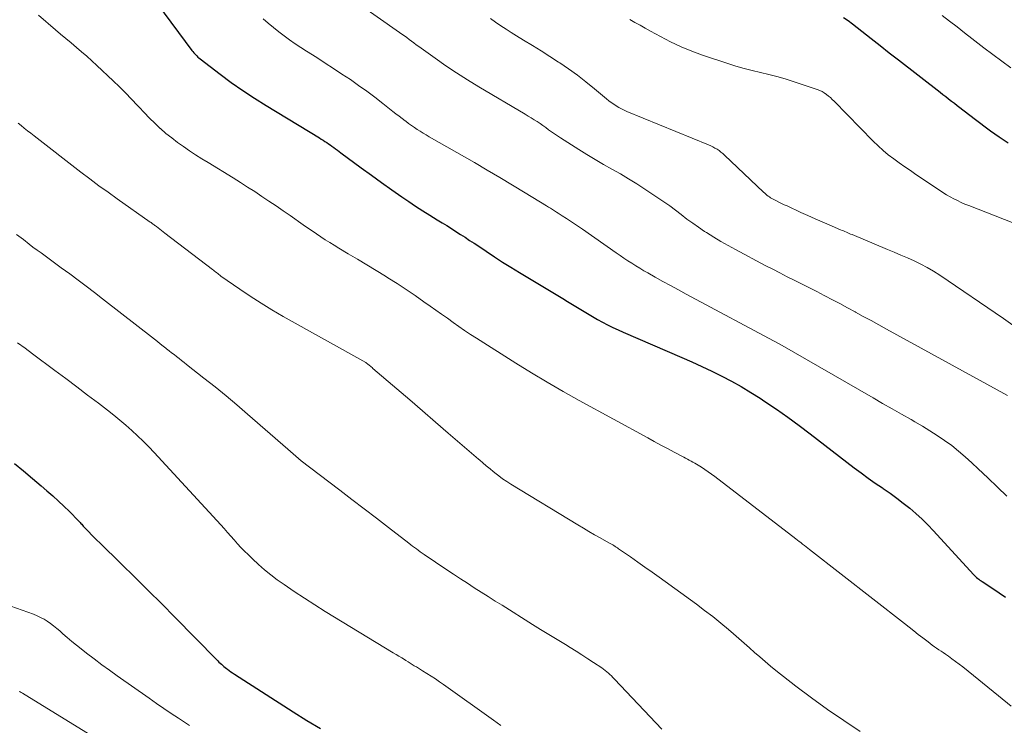
# Model space of a CAD drawing. Units: feet. Extents: x 2029997 to 2035013, y 560000 to 565000.
# Drawn here: x 2030353 to 2030460, y 561569 to 561645 of the extents above; entities that cross this region are included whole.
import ezdxf

# ---------------------------------------------------------------- set-up
doc = ezdxf.new("R2010")
doc.units = ezdxf.units.FT
doc.header["$LTSCALE"] = 100
doc.header["$MEASUREMENT"] = 0
doc.layers.add('CONTOUR INDEX', color=32, linetype='Continuous', lineweight=25)
doc.layers.add('CONTOUR INTERMEDIATE', color=40, linetype='Continuous', lineweight=15)

msp = doc.modelspace()

# ---------------------------------------------------------------- linework, layer by layer
at = {"layer": 'CONTOUR INDEX', "flags": 128}
for points, elevation in [([(2030368.04, 561647.06), (2030371.8, 561642.02), (2030371.89, 561641.9), (2030371.99, 561641.77), (2030372.1, 561641.65), (2030372.21, 561641.53), (2030372.32, 561641.42), (2030372.43, 561641.3), (2030372.56, 561641.2), (2030372.68, 561641.1), (2030374.85, 561639.45), (2030376.08, 561638.54), (2030377.32, 561637.66), (2030378.59, 561636.83), (2030379.88, 561636.02), (2030385.67, 561632.5), (2030385.87, 561632.37), (2030386.07, 561632.25), (2030386.27, 561632.12), (2030386.47, 561632), (2030386.66, 561631.87), (2030386.85, 561631.74), (2030387.04, 561631.6), (2030387.23, 561631.46), (2030387.43, 561631.31), (2030387.63, 561631.16), (2030387.82, 561631.02), (2030388.01, 561630.87), (2030390.23, 561629.23), (2030391.33, 561628.43), (2030392.43, 561627.63), (2030393.54, 561626.85), (2030394.66, 561626.08), (2030395.39, 561625.59), (2030396.15, 561625.08), (2030396.92, 561624.57), (2030397.7, 561624.08), (2030398.48, 561623.6), (2030399.03, 561623.26), (2030399.54, 561622.95), (2030400.04, 561622.64), (2030400.54, 561622.32), (2030401.04, 561622), (2030401.54, 561621.68), (2030402.03, 561621.35), (2030402.53, 561621.03), (2030403.02, 561620.7), (2030403.82, 561620.16), (2030404.72, 561619.57), (2030405.62, 561618.99), (2030406.53, 561618.42), (2030407.45, 561617.86), (2030412.16, 561615.02), (2030412.7, 561614.69), (2030413.23, 561614.37), (2030413.77, 561614.04), (2030414.31, 561613.7), (2030414.85, 561613.38), (2030415.39, 561613.06), (2030415.94, 561612.75), (2030416.49, 561612.45), (2030417.05, 561612.16), (2030417.61, 561611.88), (2030418.18, 561611.61), (2030418.76, 561611.35), (2030425.12, 561608.61), (2030426.22, 561608.12), (2030427.31, 561607.62), (2030428.4, 561607.11), (2030429.48, 561606.57), (2030430.55, 561606.02), (2030431.6, 561605.43), (2030432.63, 561604.81), (2030433.64, 561604.17), (2030434.17, 561603.82), (2030435.43, 561602.97), (2030436.67, 561602.1), (2030437.9, 561601.21), (2030439.11, 561600.29), (2030443.89, 561596.61), (2030444.64, 561596.04), (2030445.41, 561595.47), (2030446.19, 561594.93), (2030446.97, 561594.4), (2030447.06, 561594.34), (2030447.8, 561593.83), (2030448.53, 561593.31), (2030449.24, 561592.76), (2030449.94, 561592.2), (2030450.62, 561591.61), (2030451.28, 561591.01), (2030451.92, 561590.38), (2030452.54, 561589.73), (2030456.9, 561584.97), (2030457, 561584.86), (2030457.11, 561584.76), (2030457.22, 561584.66), (2030457.34, 561584.56), (2030457.46, 561584.47), (2030457.58, 561584.38), (2030457.7, 561584.29), (2030457.83, 561584.21), (2030458.97, 561583.46), (2030459.67, 561583), (2030460.36, 561582.53)], 800), ([(2030442.74, 561645.61), (2030443.23, 561645.28), (2030443.7, 561644.92), (2030444.74, 561644.1), (2030445.73, 561643.32), (2030446.72, 561642.55), (2030447.71, 561641.77), (2030448.71, 561641), (2030453.24, 561637.47), (2030453.55, 561637.23), (2030453.86, 561636.99), (2030454.17, 561636.75), (2030454.49, 561636.51), (2030454.8, 561636.27), (2030455.11, 561636.03), (2030455.41, 561635.8), (2030455.72, 561635.56), (2030456.02, 561635.32), (2030456.33, 561635.08), (2030456.63, 561634.85), (2030456.94, 561634.62), (2030458.75, 561633.28), (2030459.69, 561632.61), (2030460.65, 561631.96)], 780), ([(2030352.49, 561597.06), (2030353.46, 561596.26), (2030354.42, 561595.45), (2030355.37, 561594.64), (2030356.01, 561594.09), (2030356.64, 561593.54), (2030357.25, 561592.98), (2030357.86, 561592.41), (2030358.45, 561591.83), (2030359.44, 561590.84), (2030359.53, 561590.74), (2030359.62, 561590.64), (2030359.71, 561590.55), (2030359.8, 561590.45), (2030359.89, 561590.35), (2030359.97, 561590.25), (2030360.06, 561590.15), (2030360.15, 561590.05), (2030360.56, 561589.63), (2030360.85, 561589.32), (2030361.15, 561589.02), (2030361.45, 561588.72), (2030361.75, 561588.42), (2030364.1, 561586.14), (2030365.57, 561584.7), (2030367.04, 561583.26), (2030368.5, 561581.8), (2030369.94, 561580.33), (2030374.47, 561575.72), (2030374.6, 561575.59), (2030374.73, 561575.46), (2030374.86, 561575.33), (2030375, 561575.21), (2030375.14, 561575.09), (2030375.28, 561574.97), (2030375.42, 561574.85), (2030375.57, 561574.74), (2030375.65, 561574.68), (2030375.84, 561574.55), (2030376.03, 561574.41), (2030376.22, 561574.28), (2030376.42, 561574.15), (2030382.83, 561570.03), (2030384.3, 561569.11), (2030385.78, 561568.21)], 820)]:
    msp.add_lwpolyline(points, dxfattribs=dict(at, elevation=elevation))
at = {"layer": 'CONTOUR INTERMEDIATE', "flags": 128}
for points, elevation in [([(2030389.15, 561647.68), (2030394.39, 561643.98), (2030394.66, 561643.8), (2030394.92, 561643.61), (2030395.18, 561643.41), (2030395.44, 561643.22), (2030395.7, 561643.03), (2030395.96, 561642.84), (2030396.22, 561642.64), (2030396.49, 561642.45), (2030398.27, 561641.18), (2030399.43, 561640.36), (2030400.61, 561639.57), (2030401.81, 561638.81), (2030403.02, 561638.07), (2030408.08, 561635.08), (2030408.41, 561634.88), (2030408.73, 561634.68), (2030409.06, 561634.48), (2030409.38, 561634.27), (2030409.69, 561634.06), (2030410.01, 561633.84), (2030410.32, 561633.62), (2030410.63, 561633.39), (2030410.95, 561633.16), (2030411.26, 561632.93), (2030411.59, 561632.71), (2030411.91, 561632.5), (2030413.91, 561631.23), (2030414.8, 561630.68), (2030415.7, 561630.14), (2030416.61, 561629.61), (2030417.52, 561629.1), (2030418.44, 561628.59), (2030419.34, 561628.06), (2030420.23, 561627.5), (2030421.11, 561626.93), (2030422.53, 561625.98), (2030423.17, 561625.54), (2030423.81, 561625.09), (2030424.44, 561624.62), (2030425.06, 561624.15), (2030425.68, 561623.67), (2030426.31, 561623.21), (2030426.96, 561622.77), (2030427.61, 561622.33), (2030427.83, 561622.19), (2030428.6, 561621.71), (2030429.38, 561621.24), (2030430.18, 561620.79), (2030430.98, 561620.35), (2030434.22, 561618.63), (2030435.02, 561618.21), (2030435.81, 561617.8), (2030436.61, 561617.39), (2030437.42, 561616.99), (2030438.22, 561616.58), (2030439.02, 561616.18), (2030439.82, 561615.77), (2030440.62, 561615.36), (2030440.69, 561615.33), (2030441.52, 561614.89), (2030442.34, 561614.46), (2030443.17, 561614.02), (2030443.99, 561613.57), (2030444.04, 561613.55), (2030444.88, 561613.08), (2030445.73, 561612.62), (2030446.57, 561612.16), (2030447.41, 561611.7), (2030460.59, 561604.48)], 792), ([(2030355.08, 561645.86), (2030356.94, 561644.27), (2030357.5, 561643.79), (2030358.07, 561643.31), (2030358.64, 561642.83), (2030359.21, 561642.35), (2030359.78, 561641.86), (2030360.34, 561641.38), (2030360.9, 561640.88), (2030361.44, 561640.37), (2030363.21, 561638.72), (2030363.89, 561638.07), (2030364.57, 561637.41), (2030365.23, 561636.73), (2030365.87, 561636.04), (2030366.05, 561635.84), (2030366.61, 561635.25), (2030367.18, 561634.66), (2030367.76, 561634.1), (2030368.35, 561633.54), (2030368.38, 561633.52), (2030368.97, 561632.99), (2030369.59, 561632.49), (2030370.22, 561632.01), (2030370.87, 561631.55), (2030371.54, 561631.11), (2030372.2, 561630.67), (2030372.88, 561630.24), (2030373.55, 561629.82), (2030376.29, 561628.14), (2030377.08, 561627.65), (2030377.86, 561627.15), (2030378.64, 561626.65), (2030379.41, 561626.14), (2030380.18, 561625.62), (2030380.95, 561625.1), (2030381.71, 561624.57), (2030382.48, 561624.04), (2030383.92, 561623.03), (2030384.39, 561622.7), (2030384.87, 561622.37), (2030385.35, 561622.05), (2030385.83, 561621.73), (2030386.31, 561621.42), (2030386.8, 561621.11), (2030387.29, 561620.81), (2030387.79, 561620.51), (2030388.82, 561619.9), (2030389.83, 561619.29), (2030390.84, 561618.68), (2030391.84, 561618.07), (2030392.85, 561617.44), (2030393.13, 561617.27), (2030394.12, 561616.64), (2030395.11, 561616), (2030396.08, 561615.34), (2030397.05, 561614.67), (2030397.72, 561614.2), (2030398.34, 561613.76), (2030398.97, 561613.31), (2030399.6, 561612.87), (2030400.22, 561612.42), (2030400.85, 561611.98), (2030401.48, 561611.54), (2030402.12, 561611.12), (2030402.77, 561610.7), (2030407.06, 561607.99), (2030408.76, 561606.93), (2030410.48, 561605.9), (2030412.21, 561604.9), (2030413.96, 561603.92), (2030421.41, 561599.85), (2030422.12, 561599.46), (2030422.85, 561599.07), (2030423.57, 561598.68), (2030424.29, 561598.3), (2030425.34, 561597.74), (2030425.54, 561597.64), (2030425.74, 561597.53), (2030425.94, 561597.43), (2030426.13, 561597.33), (2030426.33, 561597.22), (2030426.53, 561597.11), (2030426.72, 561597), (2030426.91, 561596.88), (2030427.28, 561596.65), (2030427.65, 561596.41), (2030428.01, 561596.17), (2030428.37, 561595.91), (2030428.72, 561595.65), (2030437.53, 561588.88), (2030437.71, 561588.74), (2030437.9, 561588.59), (2030438.09, 561588.45), (2030438.28, 561588.3), (2030438.47, 561588.15), (2030438.66, 561588), (2030438.85, 561587.86), (2030439.03, 561587.71), (2030449.36, 561579.65), (2030449.87, 561579.25), (2030450.37, 561578.86), (2030450.87, 561578.47), (2030451.38, 561578.08), (2030451.93, 561577.65), (2030452.16, 561577.47), (2030452.39, 561577.3), (2030452.63, 561577.13), (2030452.87, 561576.97), (2030453.11, 561576.8), (2030453.35, 561576.64), (2030453.59, 561576.48), (2030453.83, 561576.31), (2030454.15, 561576.09), (2030454.54, 561575.81), (2030454.94, 561575.52), (2030455.32, 561575.23), (2030455.71, 561574.92), (2030459.61, 561571.78), (2030461, 561570.65)], 804), ([(2030379.54, 561645.47), (2030380.09, 561644.99), (2030380.66, 561644.52), (2030381.24, 561644.06), (2030381.83, 561643.61), (2030382.43, 561643.18), (2030383.03, 561642.75), (2030383.65, 561642.34), (2030384.27, 561641.94), (2030385.38, 561641.24), (2030386.3, 561640.65), (2030387.22, 561640.05), (2030388.13, 561639.45), (2030389.04, 561638.84), (2030389.94, 561638.21), (2030390.83, 561637.58), (2030391.71, 561636.92), (2030392.57, 561636.26), (2030393.68, 561635.39), (2030394.01, 561635.13), (2030394.34, 561634.87), (2030394.68, 561634.61), (2030395.01, 561634.35), (2030395.08, 561634.31), (2030395.38, 561634.08), (2030395.69, 561633.85), (2030396.01, 561633.64), (2030396.32, 561633.43), (2030396.65, 561633.22), (2030396.97, 561633.02), (2030397.3, 561632.82), (2030397.63, 561632.63), (2030402.54, 561629.81), (2030403.93, 561629), (2030405.32, 561628.19), (2030406.7, 561627.36), (2030408.08, 561626.52), (2030410.39, 561625.1), (2030410.61, 561624.97), (2030410.82, 561624.84), (2030411.04, 561624.7), (2030411.25, 561624.57), (2030411.47, 561624.43), (2030411.68, 561624.3), (2030411.89, 561624.16), (2030412.1, 561624.02), (2030412.56, 561623.72), (2030413, 561623.43), (2030413.43, 561623.14), (2030413.87, 561622.85), (2030414.3, 561622.55), (2030417.99, 561619.99), (2030418.41, 561619.7), (2030418.83, 561619.41), (2030419.26, 561619.13), (2030419.69, 561618.85), (2030420.12, 561618.58), (2030420.55, 561618.31), (2030420.99, 561618.05), (2030421.44, 561617.8), (2030422.23, 561617.36), (2030423.07, 561616.88), (2030423.91, 561616.42), (2030424.76, 561615.96), (2030425.61, 561615.5), (2030435.64, 561610.14), (2030435.72, 561610.1), (2030435.8, 561610.06), (2030445.96, 561604.2), (2030446.99, 561603.61), (2030448.02, 561603.02), (2030449.06, 561602.43), (2030450.09, 561601.84), (2030450.49, 561601.61), (2030451.32, 561601.13), (2030452.13, 561600.63), (2030452.94, 561600.11), (2030453.73, 561599.57), (2030454.51, 561599.01), (2030455.26, 561598.42), (2030455.99, 561597.8), (2030456.69, 561597.15), (2030457.39, 561596.48), (2030458.43, 561595.49), (2030459.48, 561594.49), (2030460.53, 561593.51)], 796), ([(2030404.3, 561645.48), (2030404.86, 561645.09), (2030405.42, 561644.71), (2030405.99, 561644.33), (2030406.56, 561643.97), (2030407.14, 561643.61), (2030407.9, 561643.15), (2030408.86, 561642.56), (2030409.82, 561641.97), (2030410.77, 561641.36), (2030411.71, 561640.74), (2030411.83, 561640.66), (2030412.8, 561640), (2030413.76, 561639.31), (2030414.69, 561638.59), (2030415.61, 561637.84), (2030416.92, 561636.75), (2030417.17, 561636.55), (2030417.44, 561636.35), (2030417.71, 561636.16), (2030417.98, 561635.98), (2030418.27, 561635.81), (2030418.55, 561635.65), (2030418.85, 561635.51), (2030419.15, 561635.38), (2030428.05, 561631.73), (2030428.28, 561631.62), (2030428.52, 561631.51), (2030428.74, 561631.39), (2030428.96, 561631.26), (2030429.18, 561631.12), (2030429.39, 561630.96), (2030429.59, 561630.8), (2030429.78, 561630.63), (2030434.03, 561626.58), (2030434.15, 561626.47), (2030434.27, 561626.36), (2030434.4, 561626.26), (2030434.53, 561626.17), (2030434.66, 561626.07), (2030434.79, 561625.99), (2030434.93, 561625.9), (2030435.08, 561625.83), (2030435.38, 561625.67), (2030435.68, 561625.52), (2030435.98, 561625.37), (2030436.28, 561625.23), (2030436.58, 561625.09), (2030438.09, 561624.39), (2030438.86, 561624.04), (2030439.63, 561623.7), (2030440.4, 561623.36), (2030441.17, 561623.03), (2030442.41, 561622.5), (2030442.57, 561622.44), (2030442.72, 561622.37), (2030442.88, 561622.3), (2030443.04, 561622.24), (2030443.19, 561622.17), (2030443.35, 561622.1), (2030443.5, 561622.04), (2030443.66, 561621.97), (2030447.53, 561620.36), (2030448.26, 561620.06), (2030448.99, 561619.74), (2030449.71, 561619.43), (2030450.44, 561619.11), (2030451.15, 561618.77), (2030451.85, 561618.4), (2030452.53, 561618), (2030453.2, 561617.57), (2030460.14, 561612.86), (2030462.06, 561611.46)], 788), ([(2030419.46, 561645.38), (2030420.02, 561645.07), (2030420.59, 561644.76), (2030421.15, 561644.44), (2030421.72, 561644.13), (2030422.79, 561643.54), (2030423.91, 561642.96), (2030425.04, 561642.42), (2030426.21, 561641.95), (2030427.39, 561641.51), (2030430.14, 561640.59), (2030431.02, 561640.31), (2030431.9, 561640.05), (2030432.79, 561639.82), (2030433.69, 561639.62), (2030434.59, 561639.41), (2030435.48, 561639.18), (2030436.37, 561638.93), (2030437.24, 561638.65), (2030439.88, 561637.76), (2030440.14, 561637.66), (2030440.4, 561637.54), (2030440.64, 561637.4), (2030440.87, 561637.24), (2030441.09, 561637.06), (2030441.3, 561636.88), (2030441.51, 561636.69), (2030441.71, 561636.5), (2030445.97, 561632.16), (2030446.5, 561631.64), (2030447.04, 561631.14), (2030447.61, 561630.67), (2030448.2, 561630.22), (2030448.8, 561629.79), (2030449.4, 561629.36), (2030450.01, 561628.94), (2030450.62, 561628.52), (2030453.17, 561626.8), (2030453.55, 561626.55), (2030453.94, 561626.31), (2030454.33, 561626.09), (2030454.73, 561625.87), (2030455.13, 561625.67), (2030455.54, 561625.48), (2030455.95, 561625.3), (2030456.37, 561625.13), (2030463.12, 561622.49)], 784), ([(2030453.48, 561645.83), (2030454.28, 561645.2), (2030455.09, 561644.57), (2030455.9, 561643.94), (2030456.71, 561643.31), (2030457.04, 561643.06), (2030458, 561642.31), (2030458.98, 561641.58), (2030459.95, 561640.85), (2030460.93, 561640.13)], 776), ([(2030352.88, 561634.1), (2030353.19, 561633.85), (2030353.54, 561633.57), (2030353.89, 561633.28), (2030354.25, 561633), (2030354.61, 561632.73), (2030359.71, 561628.78), (2030360.68, 561628.04), (2030361.67, 561627.3), (2030362.66, 561626.58), (2030363.65, 561625.87), (2030367.25, 561623.34), (2030367.34, 561623.28), (2030367.42, 561623.22), (2030367.5, 561623.16), (2030367.59, 561623.1), (2030367.67, 561623.04), (2030367.75, 561622.98), (2030367.84, 561622.92), (2030367.92, 561622.85), (2030368.12, 561622.7), (2030368.3, 561622.56), (2030368.49, 561622.42), (2030368.67, 561622.28), (2030368.85, 561622.14), (2030374.03, 561618.18), (2030374.14, 561618.09), (2030374.26, 561618), (2030374.37, 561617.91), (2030374.49, 561617.82), (2030374.6, 561617.73), (2030374.72, 561617.64), (2030374.83, 561617.55), (2030374.95, 561617.47), (2030377, 561616.04), (2030378.15, 561615.26), (2030379.32, 561614.5), (2030380.51, 561613.78), (2030381.71, 561613.08), (2030390.71, 561608.04), (2030390.81, 561607.98), (2030390.91, 561607.91), (2030391.12, 561607.74), (2030391.22, 561607.66), (2030391.31, 561607.58), (2030391.41, 561607.5), (2030391.5, 561607.42), (2030394.11, 561605.18), (2030395.51, 561603.98), (2030396.91, 561602.78), (2030398.31, 561601.58), (2030399.7, 561600.37), (2030403.01, 561597.52), (2030403.12, 561597.42), (2030403.23, 561597.33), (2030403.34, 561597.24), (2030403.45, 561597.14), (2030403.54, 561597.07), (2030403.61, 561597.01), (2030403.67, 561596.96), (2030403.74, 561596.9), (2030403.8, 561596.84), (2030403.87, 561596.79), (2030403.93, 561596.73), (2030404, 561596.67), (2030404.07, 561596.62), (2030404.77, 561596.05), (2030405.19, 561595.72), (2030405.62, 561595.4), (2030406.07, 561595.1), (2030406.52, 561594.81), (2030413.8, 561590.38), (2030414.41, 561590.01), (2030415.01, 561589.66), (2030415.62, 561589.31), (2030416.23, 561588.97), (2030417.2, 561588.43), (2030417.33, 561588.36), (2030417.46, 561588.28), (2030417.6, 561588.21), (2030417.73, 561588.13), (2030417.86, 561588.05), (2030417.99, 561587.96), (2030418.12, 561587.88), (2030418.24, 561587.79), (2030419.55, 561586.89), (2030420.34, 561586.34), (2030421.11, 561585.8), (2030421.89, 561585.24), (2030422.66, 561584.69), (2030426.71, 561581.75), (2030427.6, 561581.08), (2030428.49, 561580.4), (2030429.36, 561579.7), (2030430.22, 561578.99), (2030430.76, 561578.53), (2030431.34, 561578.03), (2030431.91, 561577.53), (2030432.48, 561577.02), (2030433.05, 561576.51), (2030433.62, 561576.01), (2030434.2, 561575.51), (2030434.78, 561575.02), (2030435.38, 561574.55), (2030437.55, 561572.84), (2030439.26, 561571.55), (2030440.99, 561570.29), (2030442.76, 561569.08), (2030444.56, 561567.91)], 808), ([(2030352.7, 561621.99), (2030353.44, 561621.43), (2030354.06, 561620.95), (2030354.49, 561620.62), (2030354.93, 561620.3), (2030355.37, 561619.98), (2030355.81, 561619.65), (2030356.25, 561619.34), (2030356.69, 561619.02), (2030357.13, 561618.7), (2030357.57, 561618.37), (2030358.49, 561617.7), (2030359.39, 561617.03), (2030360.29, 561616.36), (2030361.18, 561615.68), (2030362.06, 561615), (2030367.72, 561610.59), (2030368.03, 561610.34), (2030368.34, 561610.1), (2030368.65, 561609.85), (2030368.96, 561609.61), (2030369.04, 561609.54), (2030369.31, 561609.33), (2030369.58, 561609.12), (2030369.85, 561608.91), (2030370.12, 561608.7), (2030370.4, 561608.49), (2030370.67, 561608.27), (2030370.94, 561608.06), (2030371.21, 561607.85), (2030373.1, 561606.37), (2030374.31, 561605.41), (2030375.51, 561604.44), (2030376.69, 561603.44), (2030377.86, 561602.43), (2030382.25, 561598.61), (2030382.53, 561598.36), (2030382.82, 561598.11), (2030383.11, 561597.86), (2030383.4, 561597.61), (2030383.69, 561597.37), (2030383.99, 561597.13), (2030384.29, 561596.89), (2030384.59, 561596.66), (2030387.89, 561594.16), (2030389.22, 561593.15), (2030390.54, 561592.14), (2030391.87, 561591.13), (2030393.19, 561590.11), (2030395.42, 561588.39), (2030395.62, 561588.23), (2030395.82, 561588.08), (2030396.03, 561587.92), (2030396.23, 561587.77), (2030396.44, 561587.62), (2030396.65, 561587.47), (2030396.86, 561587.32), (2030397.07, 561587.18), (2030399.54, 561585.51), (2030400.28, 561585.02), (2030401.03, 561584.52), (2030401.78, 561584.03), (2030402.53, 561583.55), (2030403.29, 561583.06), (2030404.05, 561582.58), (2030404.8, 561582.1), (2030405.56, 561581.63), (2030408.86, 561579.56), (2030409.76, 561579), (2030410.66, 561578.45), (2030411.56, 561577.9), (2030412.46, 561577.35), (2030412.97, 561577.04), (2030413.62, 561576.64), (2030414.26, 561576.24), (2030414.9, 561575.82), (2030415.53, 561575.4), (2030416.41, 561574.81), (2030416.6, 561574.68), (2030416.78, 561574.54), (2030416.96, 561574.4), (2030417.13, 561574.25), (2030417.3, 561574.09), (2030417.47, 561573.94), (2030417.63, 561573.77), (2030417.79, 561573.61), (2030422.95, 561568.14)], 812), ([(2030352.81, 561610.2), (2030353.62, 561609.6), (2030354.43, 561609), (2030356.88, 561607.19), (2030358.07, 561606.3), (2030359.26, 561605.41), (2030360.44, 561604.52), (2030361.62, 561603.62), (2030362.61, 561602.86), (2030363.28, 561602.33), (2030363.95, 561601.79), (2030364.6, 561601.23), (2030365.25, 561600.66), (2030365.87, 561600.08), (2030366.49, 561599.48), (2030367.09, 561598.87), (2030367.68, 561598.25), (2030374.94, 561590.38), (2030375.31, 561589.98), (2030375.67, 561589.57), (2030376.04, 561589.16), (2030376.4, 561588.75), (2030376.76, 561588.34), (2030377.13, 561587.94), (2030377.51, 561587.54), (2030377.9, 561587.16), (2030378.38, 561586.68), (2030379.03, 561586.08), (2030379.69, 561585.5), (2030380.38, 561584.95), (2030381.09, 561584.42), (2030381.83, 561583.9), (2030382.93, 561583.14), (2030384.04, 561582.4), (2030385.16, 561581.68), (2030386.29, 561580.97), (2030393.72, 561576.46), (2030394.03, 561576.28), (2030394.33, 561576.09), (2030394.64, 561575.91), (2030394.94, 561575.72), (2030395.09, 561575.63), (2030395.32, 561575.49), (2030395.55, 561575.35), (2030395.77, 561575.2), (2030396, 561575.06), (2030396.23, 561574.92), (2030396.46, 561574.78), (2030396.69, 561574.64), (2030396.91, 561574.5), (2030397.38, 561574.21), (2030397.84, 561573.92), (2030398.3, 561573.62), (2030398.75, 561573.32), (2030399.19, 561573.01), (2030404.64, 561569.14), (2030405.43, 561568.56)], 816), ([(2030352.07, 561581.55), (2030354.53, 561580.66), (2030354.93, 561580.5), (2030355.31, 561580.32), (2030355.69, 561580.12), (2030356.05, 561579.89), (2030356.4, 561579.64), (2030356.74, 561579.39), (2030357.08, 561579.12), (2030357.4, 561578.84), (2030357.73, 561578.54), (2030358.22, 561578.12), (2030358.72, 561577.7), (2030359.22, 561577.29), (2030359.73, 561576.88), (2030360.33, 561576.41), (2030361.15, 561575.79), (2030361.98, 561575.17), (2030362.82, 561574.56), (2030363.66, 561573.96), (2030367.14, 561571.51), (2030367.93, 561570.96), (2030368.72, 561570.41), (2030369.52, 561569.87), (2030370.32, 561569.34), (2030371.53, 561568.54)], 824), ([(2030352.99, 561572.27), (2030353.11, 561572.2), (2030353.22, 561572.13), (2030353.34, 561572.06), (2030362.59, 561566.39)], 828)]:
    msp.add_lwpolyline(points, dxfattribs=dict(at, elevation=elevation))

doc.saveas('drawing.dxf')
